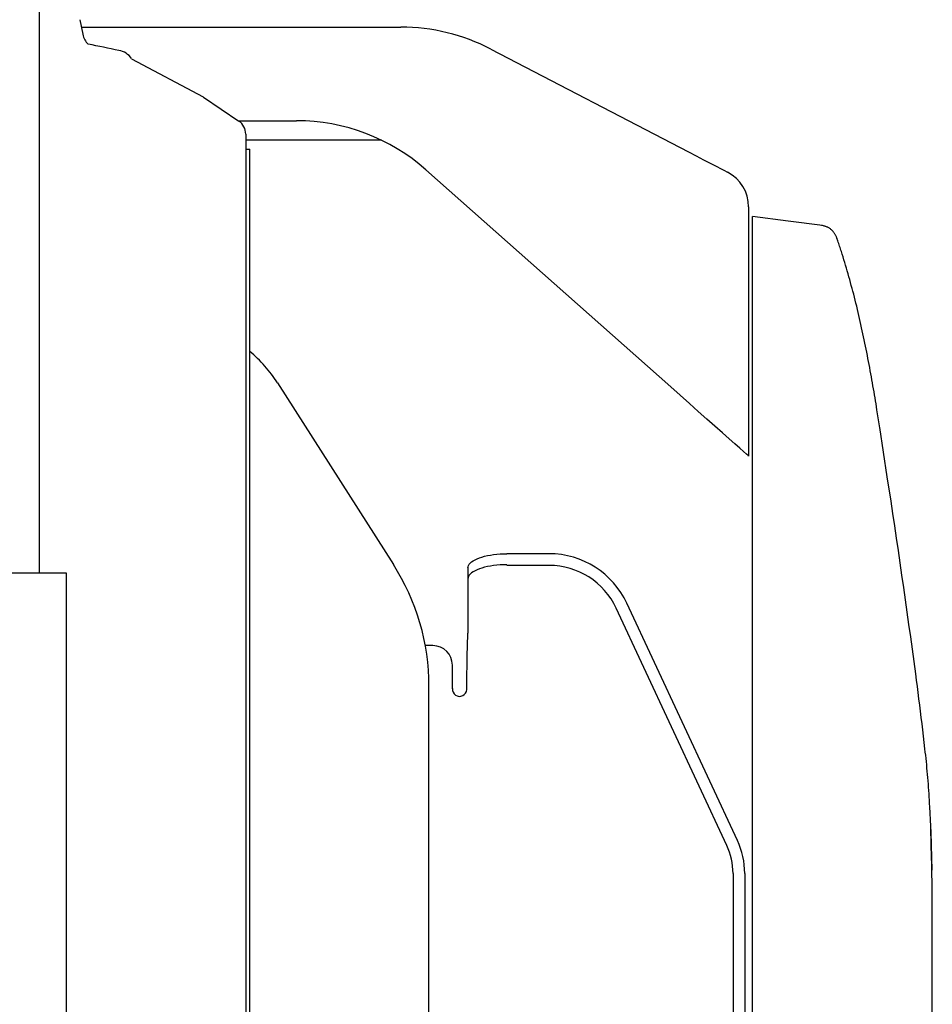
# Model space of a CAD drawing. Extents: x 151 to 5745, y -14673 to 3682.
# Drawn here: x 985 to 1219, y 1187 to 1439 of the extents above; entities that cross this region are included whole.
import ezdxf

# ---------------------------------------------------------------- set-up
doc = ezdxf.new("R2010")
doc.units = 0
doc.layers.get('0').update_dxf_attribs({"linetype": 'CONTINUOUS'})

# ---------------------------------------------------------------- blocks, each defined once
blk = doc.blocks.new('BLKF166')
at = {"color": 3, "linetype": 'CONTINUOUS'}
for p, q in [((1101.258887, 1300.322664), (1101.72762, 1300.591275)), ((1101.72762, 1300.591275), (1102.258696, 1300.843949)), ((1102.258696, 1300.843949), (1102.848073, 1301.078764)), ((1102.848073, 1301.078764), (1103.491265, 1301.293932)), ((1103.491265, 1301.293932), (1104.183376, 1301.487816)), ((1104.183376, 1301.487816), (1104.919141, 1301.65894)), ((1104.919141, 1301.65894), (1105.692958, 1301.806002)), ((1105.692958, 1301.806002), (1106.498939, 1301.927883)), ((1106.498939, 1301.927883), (1107.33095, 1302.023654)), ((1107.33095, 1302.023654), (1108.182659, 1302.092588)), ((1108.182659, 1302.092588), (1109.047583, 1302.134159)), ((1109.047583, 1302.134159), (1109.919141, 1302.148051)), ((1099.919141, 1298.497276), (1099.957194, 1298.815462)), ((1099.957194, 1298.815462), (1100.071063, 1299.131227)), ((1100.071063, 1299.131227), (1100.259883, 1299.442166)), ((1100.259883, 1299.442166), (1100.522215, 1299.745915)), ((1100.522215, 1299.745915), (1100.856063, 1300.040161)), ((1100.856063, 1300.040161), (1101.258887, 1300.322664))]:
    blk.add_line(p, q, dxfattribs=at)
blk = doc.blocks.new('BLKF167')
at = {"color": 3, "linetype": 'CONTINUOUS'}
for p, q in [((1099.834802, 1279.725064), (1099.863241, 1280.519839)), ((1099.863241, 1280.519839), (1099.892107, 1281.202309)), ((1099.892107, 1281.202309), (1099.919141, 1281.731654)), ((1099.754173, 1276.731381), (1099.780059, 1277.823599)), ((1099.780059, 1277.823599), (1099.807004, 1278.824031)), ((1099.807004, 1278.824031), (1099.834802, 1279.725064)), ((1099.706355, 1274.305471), (1099.729543, 1275.555689)), ((1099.729543, 1275.555689), (1099.754173, 1276.731381)), ((1099.665003, 1271.620013), (1099.684787, 1272.990243)), ((1099.684787, 1272.990243), (1099.706355, 1274.305471)), ((1099.63139, 1268.758259), (1099.647152, 1270.205211)), ((1099.647152, 1270.205211), (1099.665003, 1271.620013)), ((1099.617781, 1267.285214), (1099.631356, 1268.754946))]:
    blk.add_line(p, q, dxfattribs=at)
blk.add_arc((1101.631271, 1268.736474), 2, 179.375874, 179.47081, dxfattribs=at)
blk = doc.blocks.new('BLKF171')
at = {"color": 3, "linetype": 'CONTINUOUS'}
for p, q in [((1102.258696, 1298.02601), (1101.72762, 1297.773335)), ((1102.848073, 1298.260824), (1102.258696, 1298.02601)), ((1103.491265, 1298.475993), (1102.848073, 1298.260824)), ((1104.183376, 1298.669876), (1103.491265, 1298.475993)), ((1104.919141, 1298.841001), (1104.183376, 1298.669876)), ((1105.692958, 1298.988062), (1104.919141, 1298.841001)), ((1106.498939, 1299.109943), (1105.692958, 1298.988062)), ((1107.33095, 1299.205715), (1106.498939, 1299.109943)), ((1108.182659, 1299.274648), (1107.33095, 1299.205715)), ((1109.047583, 1299.316219), (1108.182659, 1299.274648)), ((1109.919141, 1299.330112), (1109.047583, 1299.316219)), ((1099.957194, 1295.997523), (1099.919141, 1295.679337)), ((1100.071063, 1296.313287), (1099.957194, 1295.997523)), ((1100.259883, 1296.624227), (1100.071063, 1296.313287)), ((1100.522215, 1296.927975), (1100.259883, 1296.624227)), ((1100.856063, 1297.222221), (1100.522215, 1296.927975)), ((1101.258887, 1297.504724), (1100.856063, 1297.222221)), ((1101.72762, 1297.773335), (1101.258887, 1297.504724))]:
    blk.add_line(p, q, dxfattribs=at)

msp = doc.modelspace()

# ---------------------------------------------------------------- linework, layer by layer
at = {"color": 3, "linetype": 'CONTINUOUS'}
for p, q in [((989.919141, 1730.402909), (989.919141, 1297.191391)), ((1000.387628, 1439.033354), (1001.124115, 1435.333319)), ((1000.922452, 1437.179842), (1082.706875, 1437.179842)), ((1000.922452, 1437.179828), (1082.706875, 1437.179828)), ((1105.756363, 1431.55011), (1156.529045, 1405.174697)), ((1105.756364, 1431.550124), (1156.529046, 1405.174711)), ((1032.041204, 1419.206123), (1013.730714, 1428.968097)), ((1032.041204, 1419.206123), (1041.15096, 1413.081263)), ((1041.004323, 1413.179853), (1055.945826, 1413.179853)), ((1042.919137, 1409.76178), (1042.919137, 1141.095796)), ((1059.919139, 1408.179858), (1042.919142, 1408.179858)), ((1077.740316, 1408.179858), (1059.919139, 1408.179858)), ((1042.919141, 1405.892977), (1043.919141, 1405.892977)), ((1043.919141, 1141.095796), (1043.919141, 1405.892977)), ((1156.529045, 1405.174697), (1158.47995, 1404.161239)), ((1156.529046, 1405.174711), (1158.47995, 1404.161253)), ((1158.47995, 1404.161253), (1160.355872, 1403.186747)), ((1158.47995, 1404.161239), (1160.355872, 1403.186733)), ((1160.355872, 1403.186747), (1162.084735, 1402.288624)), ((1160.355872, 1403.186733), (1162.084734, 1402.28861)), ((1162.084734, 1402.28861), (1163.600108, 1401.501412)), ((1162.084735, 1402.288624), (1163.600109, 1401.501426)), ((1163.600108, 1401.501412), (1164.843729, 1400.855387)), ((1163.600109, 1401.501426), (1164.84373, 1400.855401)), ((1089.116109, 1400.592842), (1151.919147, 1344.911807)), ((1164.843729, 1400.855387), (1165.767839, 1400.375331)), ((1164.84373, 1400.855401), (1165.76784, 1400.375345)), ((1165.767839, 1400.375331), (1166.336885, 1400.079722)), ((1165.76784, 1400.375345), (1166.336886, 1400.079736)), ((1166.336885, 1400.079722), (1166.529035, 1399.979884)), ((1166.336886, 1400.079736), (1166.529036, 1399.979898)), ((1171.919142, 1391.105869), (1171.919142, 1327.179858)), ((1171.919144, 1391.105869), (1171.919144, 1327.179858)), ((1172.919141, 942.581011), (1172.919141, 1388.641352)), ((1182.069054, 1387.451733), (1172.922483, 1388.641352)), ((1182.069055, 1387.451746), (1172.922484, 1388.641366)), ((1190.827882, 1386.312539), (1182.069054, 1387.451733)), ((1190.827883, 1386.312553), (1182.069055, 1387.451746)), ((1190.820388, 1386.254945), (1190.818614, 1386.313357)), ((1190.820387, 1386.254931), (1190.818614, 1386.313344)), ((1191.145473, 1386.200164), (1190.830803, 1386.271455)), ((1191.145473, 1386.200151), (1190.830803, 1386.271442)), ((1191.301913, 1386.162247), (1191.145473, 1386.200164)), ((1191.301912, 1386.162234), (1191.145473, 1386.200151)), ((1191.457277, 1386.12159), (1191.301912, 1386.162234)), ((1191.457278, 1386.121604), (1191.301913, 1386.162247)), ((1191.61121, 1386.077311), (1191.457277, 1386.12159)), ((1191.611211, 1386.077325), (1191.457278, 1386.121604)), ((1191.763352, 1386.028489), (1191.61121, 1386.077311)), ((1191.763353, 1386.028502), (1191.611211, 1386.077325)), ((1191.913346, 1385.974214), (1191.763352, 1386.028489)), ((1191.913347, 1385.974227), (1191.763353, 1386.028502)), ((1192.060833, 1385.913579), (1191.913346, 1385.974214)), ((1192.060833, 1385.913592), (1191.913347, 1385.974227)), ((1192.205535, 1385.846042), (1192.060833, 1385.913592)), ((1192.205534, 1385.846028), (1192.060833, 1385.913579)), ((1192.347366, 1385.771873), (1192.205534, 1385.846028)), ((1192.347367, 1385.771887), (1192.205535, 1385.846042)), ((1192.486272, 1385.691557), (1192.347366, 1385.771873)), ((1192.486273, 1385.69157), (1192.347367, 1385.771887)), ((1192.622198, 1385.60552), (1192.486272, 1385.691557)), ((1192.622198, 1385.605534), (1192.486273, 1385.69157)), ((1192.755088, 1385.514218), (1192.622198, 1385.605534)), ((1192.755087, 1385.514205), (1192.622198, 1385.60552)), ((1192.884885, 1385.418053), (1192.755087, 1385.514205)), ((1192.884886, 1385.418066), (1192.755088, 1385.514218)), ((1193.011536, 1385.317506), (1192.884885, 1385.418053)), ((1193.011537, 1385.31752), (1192.884886, 1385.418066)), ((1193.134984, 1385.213004), (1193.011536, 1385.317506)), ((1193.134985, 1385.213018), (1193.011537, 1385.31752)), ((1193.255084, 1385.104831), (1193.134984, 1385.213004)), ((1193.255084, 1385.104845), (1193.134985, 1385.213018)), ((1193.371556, 1384.993048), (1193.255084, 1385.104845)), ((1193.371555, 1384.993035), (1193.255084, 1385.104831)), ((1193.484108, 1384.877642), (1193.371555, 1384.993035)), ((1193.484109, 1384.877656), (1193.371556, 1384.993048)), ((1193.59245, 1384.75868), (1193.484108, 1384.877642)), ((1193.592451, 1384.758693), (1193.484109, 1384.877656)), ((1193.696291, 1384.636175), (1193.59245, 1384.75868)), ((1193.696291, 1384.636189), (1193.592451, 1384.758693)), ((1193.795339, 1384.510169), (1193.696291, 1384.636189)), ((1193.795338, 1384.510155), (1193.696291, 1384.636175)), ((1193.889302, 1384.380647), (1193.795338, 1384.510155)), ((1193.889303, 1384.380661), (1193.795339, 1384.510169)), ((1193.977896, 1384.24768), (1193.889302, 1384.380647)), ((1193.977897, 1384.247694), (1193.889303, 1384.380661)), ((1194.061187, 1384.111426), (1193.977896, 1384.24768)), ((1194.061188, 1384.111439), (1193.977897, 1384.247694)), ((1194.139795, 1383.972277), (1194.061187, 1384.111426)), ((1194.139796, 1383.97229), (1194.061188, 1384.111439)), ((1194.214389, 1383.830647), (1194.139795, 1383.972277)), ((1194.21439, 1383.830661), (1194.139796, 1383.97229)), ((1194.285638, 1383.68695), (1194.214389, 1383.830647)), ((1194.285639, 1383.686964), (1194.21439, 1383.830661)), ((1194.354211, 1383.541599), (1194.285638, 1383.68695)), ((1194.354212, 1383.541613), (1194.285639, 1383.686964)), ((1194.420777, 1383.395008), (1194.354211, 1383.541599)), ((1194.420778, 1383.395022), (1194.354212, 1383.541613)), ((1194.550565, 1383.099759), (1194.420777, 1383.395008)), ((1194.550565, 1383.099773), (1194.420778, 1383.395022)), ((1194.553524, 1383.099561), (1194.548955, 1383.086557)), ((1194.553524, 1383.099575), (1194.548956, 1383.086571)), ((1194.555527, 1383.10415), (1194.553524, 1383.099575)), ((1194.555526, 1383.104136), (1194.553524, 1383.099561)), ((1194.557239, 1383.106729), (1194.555526, 1383.104136)), ((1194.557239, 1383.106742), (1194.555527, 1383.10415)), ((1194.559864, 1383.106449), (1194.557239, 1383.106742)), ((1194.559863, 1383.106435), (1194.557239, 1383.106729)), ((1194.561572, 1383.099881), (1194.559863, 1383.106435)), ((1194.561573, 1383.099895), (1194.559864, 1383.106449)), ((1194.562549, 1383.088319), (1194.561572, 1383.099881)), ((1194.56255, 1383.088332), (1194.561573, 1383.099895)), ((1194.562977, 1383.073), (1194.562549, 1383.088319)), ((1194.562978, 1383.073013), (1194.56255, 1383.088332)), ((1194.562918, 1383.036102), (1194.562977, 1383.073)), ((1194.562919, 1383.036115), (1194.562978, 1383.073013)), ((1194.805168, 1382.387744), (1194.575599, 1383.040496)), ((1194.805168, 1382.38773), (1194.575599, 1383.040483)), ((1194.919303, 1382.057497), (1194.805168, 1382.387744)), ((1194.919302, 1382.057483), (1194.805168, 1382.38773)), ((1195.032908, 1381.724134), (1194.919302, 1382.057483)), ((1195.032909, 1381.724148), (1194.919303, 1382.057497)), ((1195.146005, 1381.387851), (1195.032908, 1381.724134)), ((1195.146005, 1381.387864), (1195.032909, 1381.724148)), ((1195.258611, 1381.048813), (1195.146005, 1381.387864)), ((1195.258611, 1381.0488), (1195.146005, 1381.387851)), ((1195.370746, 1380.707161), (1195.258611, 1381.048813)), ((1195.370746, 1380.707148), (1195.258611, 1381.0488)), ((1195.482429, 1380.363076), (1195.370746, 1380.707161)), ((1195.482429, 1380.363062), (1195.370746, 1380.707148)), ((1195.593679, 1380.016723), (1195.482429, 1380.363076)), ((1195.593678, 1380.016709), (1195.482429, 1380.363062)), ((1195.704514, 1379.668257), (1195.593678, 1380.016709)), ((1195.704515, 1379.668271), (1195.593679, 1380.016723)), ((1195.925021, 1378.96572), (1195.704514, 1379.668257)), ((1195.925022, 1378.965734), (1195.704515, 1379.668271)), ((1196.144102, 1378.256787), (1195.925021, 1378.96572)), ((1196.144103, 1378.2568), (1195.925022, 1378.965734)), ((1196.361911, 1377.542793), (1196.144102, 1378.256787)), ((1196.361911, 1377.542806), (1196.144103, 1378.2568)), ((1196.578597, 1376.82507), (1196.361911, 1377.542806)), ((1196.578596, 1376.825056), (1196.361911, 1377.542793)), ((1196.79419, 1376.104211), (1196.578596, 1376.825056)), ((1196.79419, 1376.104225), (1196.578597, 1376.82507)), ((1197.008568, 1375.380017), (1196.79419, 1376.104225)), ((1197.008567, 1375.380004), (1196.79419, 1376.104211)), ((1197.221594, 1374.65212), (1197.008567, 1375.380004)), ((1197.221594, 1374.652134), (1197.008568, 1375.380017)), ((1197.433136, 1373.92026), (1197.221594, 1374.652134)), ((1197.433135, 1373.920246), (1197.221594, 1374.65212)), ((1197.643057, 1373.184082), (1197.433135, 1373.92026)), ((1197.643058, 1373.184082), (1197.433136, 1373.92026)), ((1197.851225, 1372.443286), (1197.643057, 1373.184082)), ((1197.851226, 1372.443286), (1197.643058, 1373.184082)), ((1198.057511, 1371.697602), (1197.851225, 1372.443286)), ((1198.057512, 1371.697589), (1197.851225, 1372.443272)), ((1198.261849, 1370.94716), (1198.057511, 1371.697602)), ((1198.261849, 1370.947146), (1198.057512, 1371.697589)), ((1198.464202, 1370.192295), (1198.261849, 1370.94716)), ((1198.464203, 1370.192282), (1198.261849, 1370.947146)), ((1198.664537, 1369.433347), (1198.464202, 1370.192295)), ((1198.664538, 1369.433333), (1198.464203, 1370.192282)), ((1198.862818, 1368.670653), (1198.664537, 1369.433347)), ((1198.862819, 1368.670639), (1198.664538, 1369.433333)), ((1199.059011, 1367.904552), (1198.862818, 1368.670653)), ((1199.059012, 1367.904538), (1198.862819, 1368.670639)), ((1199.253087, 1367.135339), (1199.059011, 1367.904552)), ((1199.253088, 1367.135325), (1199.059012, 1367.904538)), ((1199.445041, 1366.363181), (1199.253087, 1367.135339)), ((1199.445041, 1366.363168), (1199.253088, 1367.135325)), ((1199.634868, 1365.588222), (1199.445041, 1366.363181)), ((1199.634868, 1365.588209), (1199.445041, 1366.363168)), ((1199.822566, 1364.810606), (1199.634868, 1365.588222)), ((1199.822566, 1364.810593), (1199.634868, 1365.588209)), ((1200.008132, 1364.030484), (1199.822566, 1364.810606)), ((1200.008132, 1364.03047), (1199.822566, 1364.810593)), ((1200.191562, 1363.248128), (1200.008132, 1364.030484)), ((1200.191563, 1363.248114), (1200.008132, 1364.03047)), ((1200.372855, 1362.463918), (1200.191562, 1363.248128)), ((1200.372856, 1362.463918), (1200.191564, 1363.248128)), ((1200.552007, 1361.678237), (1200.372855, 1362.463918)), ((1200.552008, 1361.678223), (1200.372856, 1362.463905)), ((1200.729021, 1360.89142), (1200.552007, 1361.678237)), ((1200.729022, 1360.891406), (1200.552008, 1361.678223)), ((1200.903913, 1360.103698), (1200.729021, 1360.89142)), ((1200.903913, 1360.103685), (1200.729022, 1360.891406)), ((1201.076697, 1359.315289), (1200.903913, 1360.103698)), ((1201.076698, 1359.315275), (1200.903913, 1360.103685)), ((1201.247388, 1358.526377), (1201.076697, 1359.315289)), ((1201.247389, 1358.526364), (1201.076698, 1359.315275)), ((1201.415986, 1357.737067), (1201.247388, 1358.526377)), ((1201.415987, 1357.737053), (1201.247389, 1358.526364)), ((1201.582493, 1356.947451), (1201.415986, 1357.737067)), ((1201.582494, 1356.947437), (1201.415987, 1357.737053)), ((1201.746909, 1356.15762), (1201.582493, 1356.947451)), ((1201.746909, 1356.157606), (1201.582494, 1356.947437)), ((1201.909224, 1355.367692), (1201.746909, 1356.15762)), ((1201.909224, 1355.367678), (1201.746909, 1356.157606)), ((1202.069396, 1354.577868), (1201.909224, 1355.367692)), ((1202.069397, 1354.577854), (1201.909224, 1355.367678)), ((1202.227377, 1353.78837), (1202.069396, 1354.577868)), ((1202.227378, 1353.788356), (1202.069397, 1354.577854)), ((1202.383117, 1352.99942), (1202.227377, 1353.78837)), ((1202.383118, 1352.999406), (1202.227378, 1353.788356)), ((1202.536567, 1352.211239), (1202.383117, 1352.99942)), ((1202.536568, 1352.211225), (1202.383118, 1352.999406)), ((1202.687687, 1351.424038), (1202.536567, 1352.211239)), ((1202.687688, 1351.424024), (1202.536568, 1352.211225)), ((1202.836514, 1350.637954), (1202.687687, 1351.424038)), ((1202.836514, 1350.637941), (1202.687688, 1351.424024)), ((1202.983119, 1349.853088), (1202.836514, 1350.637954)), ((1202.98312, 1349.853074), (1202.836514, 1350.637941)), ((1203.127577, 1349.06954), (1202.983119, 1349.853088)), ((1203.127577, 1349.069527), (1202.98312, 1349.853074)), ((1203.269958, 1348.287411), (1203.127577, 1349.06954)), ((1203.269959, 1348.287398), (1203.127577, 1349.069527)), ((1051.046825, 1345.946537), (1080.795515, 1299.383399)), ((1203.410337, 1347.506802), (1203.269958, 1348.287411)), ((1203.410337, 1347.506789), (1203.269959, 1348.287398)), ((1203.548784, 1346.727813), (1203.410337, 1347.506802)), ((1203.548785, 1346.727799), (1203.410337, 1347.506789)), ((1203.685372, 1345.950497), (1203.548784, 1346.727813)), ((1203.685373, 1345.950484), (1203.548785, 1346.727799)), ((1203.82017, 1345.174846), (1203.685372, 1345.950497)), ((1203.82017, 1345.174832), (1203.685373, 1345.950484)), ((1154.329871, 1342.774459), (1151.919147, 1344.911807)), ((1203.953246, 1344.400844), (1203.82017, 1345.174846)), ((1203.953247, 1344.40083), (1203.82017, 1345.174832)), ((1204.084671, 1343.628476), (1203.953246, 1344.400844)), ((1204.084672, 1343.628463), (1203.953247, 1344.40083)), ((1204.214514, 1342.857729), (1204.084671, 1343.628476)), ((1204.214515, 1342.857715), (1204.084672, 1343.628463)), ((1156.705459, 1340.668284), (1154.329871, 1342.774459)), ((1204.342844, 1342.088586), (1204.214514, 1342.857729)), ((1204.342845, 1342.088572), (1204.214515, 1342.857715)), ((1204.469731, 1341.321033), (1204.342844, 1342.088586)), ((1204.469731, 1341.321019), (1204.342845, 1342.088572)), ((1204.595249, 1340.555043), (1204.469731, 1341.321033)), ((1204.595249, 1340.55503), (1204.469731, 1341.321019)), ((1159.011235, 1338.623979), (1156.705459, 1340.668284)), ((1161.213597, 1336.671361), (1159.011235, 1338.623979)), ((1204.842717, 1339.027195), (1204.595249, 1340.555043)), ((1204.842718, 1339.027181), (1204.595249, 1340.55503)), ((1205.086464, 1337.503658), (1204.842717, 1339.027195)), ((1205.086465, 1337.503644), (1204.842718, 1339.027181)), ((1163.280433, 1334.83892), (1161.213597, 1336.671361)), ((1205.567753, 1334.463769), (1205.086464, 1337.503658)), ((1205.567753, 1334.463755), (1205.086465, 1337.503644)), ((1165.181597, 1333.153346), (1163.280433, 1334.83892)), ((1206.523534, 1328.175326), (1205.556398, 1334.470459)), ((1206.523534, 1328.175312), (1205.556399, 1334.470446)), ((1166.88936, 1331.639254), (1165.181597, 1333.153346)), ((1168.37882, 1330.318698), (1166.88936, 1331.639254)), ((1169.628268, 1329.210945), (1168.37882, 1330.318698)), ((1170.619463, 1328.332149), (1169.628268, 1329.210945)), ((1171.337982, 1327.69511), (1170.619463, 1328.332149)), ((1207.487781, 1321.879015), (1206.523534, 1328.175326)), ((1207.487782, 1321.879002), (1206.523534, 1328.175312)), ((1171.77332, 1327.30914), (1171.337982, 1327.69511)), ((1171.919142, 1327.179858), (1171.77332, 1327.30914)), ((1208.446251, 1315.580352), (1207.487781, 1321.879015)), ((1208.446251, 1315.580339), (1207.487782, 1321.879002)), ((1208.922416, 1312.429771), (1208.446251, 1315.580352)), ((1208.922417, 1312.429757), (1208.446251, 1315.580339)), ((1209.396054, 1309.27816), (1208.922416, 1312.429771)), ((1209.396055, 1309.278147), (1208.922417, 1312.429757)), ((1209.866803, 1306.125373), (1209.396054, 1309.27816)), ((1209.866804, 1306.12536), (1209.396055, 1309.278147)), ((1210.334303, 1302.971263), (1209.866803, 1306.125373)), ((1210.334303, 1302.971249), (1209.866804, 1306.12536)), ((1210.798191, 1299.815681), (1210.334303, 1302.971263)), ((1210.798192, 1299.815668), (1210.334303, 1302.971249)), ((1120.733907, 1302.148051), (1109.919141, 1302.148051)), ((1099.919592, 1298.501045), (1099.918172, 1281.731654)), ((1120.733907, 1299.148051), (1109.919141, 1299.148051)), ((1211.258107, 1296.658483), (1210.798191, 1299.815681)), ((1211.258108, 1296.658469), (1210.798192, 1299.815668)), ((996.919141, 1297.191391), (932.919141, 1297.191391)), ((996.919141, 1080.498023), (996.919141, 1297.191391)), ((1211.713691, 1293.49952), (1211.258107, 1296.658483)), ((1211.713691, 1293.499506), (1211.258108, 1296.658469)), ((1212.164592, 1290.338643), (1211.713691, 1293.49952)), ((1212.164593, 1290.33863), (1211.713691, 1293.499506)), ((1212.610807, 1287.175665), (1212.164592, 1290.338643)), ((1212.610808, 1287.175652), (1212.164593, 1290.33863)), ((1166.326372, 1227.332563), (1137.953753, 1288.177802)), ((1169.045295, 1228.600418), (1140.672676, 1289.445658)), ((1213.052709, 1284.010353), (1212.610807, 1287.175665)), ((1213.05271, 1284.01034), (1212.610808, 1287.175652)), ((1213.490674, 1280.842462), (1213.052709, 1284.010353)), ((1213.490675, 1280.842448), (1213.05271, 1284.01034)), ((1213.924615, 1277.671487), (1213.490674, 1280.842462)), ((1213.924616, 1277.671474), (1213.490675, 1280.842448)), ((1090.919141, 1278.567258), (1088.977204, 1278.567258)), ((1214.353956, 1274.49665), (1213.924615, 1277.671487)), ((1214.353956, 1274.496637), (1213.924616, 1277.671474)), ((1095.919141, 1267.518017), (1095.919141, 1273.567258)), ((1214.778088, 1271.317173), (1214.353956, 1274.49665)), ((1214.778089, 1271.31716), (1214.353956, 1274.496637)), ((1214.987959, 1269.725535), (1214.778088, 1271.317173)), ((1214.987959, 1269.725522), (1214.778089, 1271.31716)), ((1089.919141, 1044.772382), (1089.919141, 1268.156807)), ((1215.196193, 1268.132615), (1214.987959, 1269.725535)), ((1215.196194, 1268.132602), (1214.987959, 1269.725522)), ((1215.402659, 1266.538405), (1215.196193, 1268.132615)), ((1215.40266, 1266.538392), (1215.196194, 1268.132602)), ((1215.607226, 1264.942898), (1215.402659, 1266.538405)), ((1215.607226, 1264.942884), (1215.40266, 1266.538392)), ((1215.80976, 1263.346085), (1215.607226, 1264.942898)), ((1215.809761, 1263.346071), (1215.607226, 1264.942884)), ((1216.010123, 1261.747866), (1215.80976, 1263.346085)), ((1216.010124, 1261.747852), (1215.809761, 1263.346071)), ((1216.208141, 1260.147641), (1216.010123, 1261.747866)), ((1216.208142, 1260.147627), (1216.010124, 1261.747852)), ((1216.403626, 1258.544646), (1216.208141, 1260.147641)), ((1216.403626, 1258.544632), (1216.208142, 1260.147627)), ((1216.59639, 1256.938115), (1216.403626, 1258.544646)), ((1216.596391, 1256.938102), (1216.403626, 1258.544632)), ((1216.786248, 1255.327284), (1216.59639, 1256.938115)), ((1216.786248, 1255.327271), (1216.596391, 1256.938102)), ((1216.97301, 1253.711389), (1216.786248, 1255.327284)), ((1216.973011, 1253.711375), (1216.786248, 1255.327271)), ((1217.156351, 1252.089745), (1216.97301, 1253.711389)), ((1217.156351, 1252.089731), (1216.973011, 1253.711375)), ((1217.246336, 1251.276727), (1217.156351, 1252.089745)), ((1217.246336, 1251.276713), (1217.156351, 1252.089731)), ((1217.334888, 1250.462279), (1217.246336, 1251.276727)), ((1217.334889, 1250.462266), (1217.246336, 1251.276713)), ((1217.421777, 1249.646427), (1217.334888, 1250.462279)), ((1217.421777, 1249.646413), (1217.334889, 1250.462266)), ((1217.506768, 1248.829195), (1217.421777, 1249.646427)), ((1217.506769, 1248.829181), (1217.421777, 1249.646413)), ((1217.589631, 1248.01061), (1217.506768, 1248.829195)), ((1217.589632, 1248.010596), (1217.506769, 1248.829181)), ((1217.670133, 1247.190696), (1217.589631, 1248.01061)), ((1217.670134, 1247.190682), (1217.589632, 1248.010596)), ((1217.748042, 1246.369479), (1217.670133, 1247.190696)), ((1217.748043, 1246.369466), (1217.670134, 1247.190682)), ((1217.823125, 1245.546985), (1217.748042, 1246.369479)), ((1217.823126, 1245.546972), (1217.748043, 1246.369466)), ((1217.895151, 1244.72324), (1217.823125, 1245.546985)), ((1217.895152, 1244.723226), (1217.823126, 1245.546972)), ((1217.963887, 1243.898267), (1217.895151, 1244.72324)), ((1217.963888, 1243.898254), (1217.895152, 1244.723226)), ((1218.029101, 1243.072094), (1217.963887, 1243.898267)), ((1218.029102, 1243.072081), (1217.963888, 1243.898254)), ((1218.090649, 1242.244757), (1218.029101, 1243.072094)), ((1218.09065, 1242.244744), (1218.029102, 1243.072081)), ((1218.148736, 1241.416335), (1218.090649, 1242.244757)), ((1218.148737, 1241.416322), (1218.09065, 1242.244744)), ((1218.20365, 1240.586919), (1218.148736, 1241.416335)), ((1218.20365, 1240.586906), (1218.148737, 1241.416322)), ((1218.255678, 1239.756599), (1218.20365, 1240.586919)), ((1218.255679, 1239.756586), (1218.20365, 1240.586906)), ((1218.305111, 1238.925466), (1218.255678, 1239.756599)), ((1218.305111, 1238.925453), (1218.255679, 1239.756586)), ((1218.352235, 1238.09361), (1218.305111, 1238.925466)), ((1218.352236, 1238.093596), (1218.305111, 1238.925453)), ((1218.39734, 1237.261121), (1218.352235, 1238.09361)), ((1218.397341, 1237.261107), (1218.352236, 1238.093596)), ((1218.482646, 1235.594607), (1218.39734, 1237.261121)), ((1218.482647, 1235.594593), (1218.397341, 1237.261107)), ((1218.563336, 1233.926646), (1218.482646, 1235.594607)), ((1218.563337, 1233.926633), (1218.482647, 1235.594593)), ((1218.641718, 1232.257963), (1218.563336, 1233.926646)), ((1218.641719, 1232.25795), (1218.563337, 1233.926633)), ((1218.778143, 1227.233849), (1218.648186, 1232.317784)), ((1218.778143, 1227.233836), (1218.648186, 1232.31777)), ((1218.667766, 1231.406049), (1218.698403, 1230.612689)), ((1218.667766, 1231.406035), (1218.698403, 1230.612675)), ((1218.698403, 1230.612689), (1218.890896, 1221.016371)), ((1218.698403, 1230.612675), (1218.890896, 1221.016357)), ((1218.838168, 1224.691651), (1218.778143, 1227.233849)), ((1218.838168, 1224.691637), (1218.778143, 1227.233836)), ((1218.892248, 1222.149175), (1218.838168, 1224.691651)), ((1218.892249, 1222.149161), (1218.838168, 1224.691637)), ((1218.916441, 1220.877803), (1218.892248, 1222.149175)), ((1218.916441, 1220.87779), (1218.892249, 1222.149161)), ((1167.919141, 1220.148049), (1167.919141, 942.083004)), ((1170.919141, 1220.148049), (1170.919141, 942.083004)), ((1218.938404, 1219.606328), (1218.916441, 1220.877803)), ((1218.938404, 1219.606314), (1218.916441, 1220.87779)), ((1218.95789, 1218.334737), (1218.938404, 1219.606328)), ((1218.957891, 1218.334723), (1218.938404, 1219.606314)), ((1218.974652, 1217.063018), (1218.95789, 1218.334737)), ((1218.974653, 1217.063005), (1218.957891, 1218.334723)), ((1218.988557, 1215.791167), (1218.974652, 1217.063018)), ((1218.988557, 1215.791153), (1218.974653, 1217.063005)), ((1218.999814, 1214.519193), (1218.988557, 1215.791167)), ((1218.999815, 1214.519179), (1218.988557, 1215.791153)), ((1219.008699, 1213.247111), (1218.999814, 1214.519193)), ((1219.008699, 1213.247098), (1218.999815, 1214.519179)), ((1219.015485, 1211.974937), (1219.008699, 1213.247111)), ((1219.015485, 1211.974923), (1219.008699, 1213.247098)), ((1219.023857, 1209.430363), (1219.015485, 1211.974937)), ((1219.023858, 1209.43035), (1219.015485, 1211.974923)), ((1219.027125, 1206.885587), (1219.023857, 1209.430363)), ((1219.027126, 1206.885574), (1219.023858, 1209.43035)), ((1219.027121, 1201.795885), (1219.027125, 1206.885587)), ((1219.027122, 1201.795871), (1219.027126, 1206.885574)), ((1219.032069, 1191.617311), (1219.027121, 1201.795885)), ((1219.03207, 1191.617297), (1219.027122, 1201.795871)), ((1219.037947, 1129.703097), (1219.032069, 1191.617311)), ((1219.037948, 1129.703083), (1219.03207, 1191.617297))]:
    msp.add_line(p, q, dxfattribs=at)
for centre, radius, start, end in [((1082.706878, 1387.179856), 50, 62.549002, 90), ((1082.706878, 1387.179842), 50, 62.549002, 90), ((1006.024698, 1436.325569), 5, 191.257519, 225.194522), ((974.781144, 1277.4642), 157.768163, 76.966833, 79.880538), ((1009.578194, 1426.288377), 4.942097, 34.961633, 80.895164), ((1038.919137, 1409.76178), 4, 0, 56.085451), ((1055.945826, 1363.179856), 50, 48.43987, 90), ((1161.919141, 1391.105854), 10, 0, 62.549002), ((1161.919141, 1391.105841), 10, 0, 62.549002), ((1021.552463, 1327.102902), 35, 32.574073, 50.279136), ((1120.733907, 1280.148051), 22, 25.000013, 90), ((1031.919141, 1268.156807), 58, 0, 32.574073), ((1120.733907, 1280.148051), 19, 25.000013, 90), ((1090.919141, 1273.567258), 5, 0, 90), ((1097.767354, 1267.411599), 1.854739, 175.192166, 356.092751), ((1150.919141, 1220.148049), 17, 0, 25.000013), ((1150.919141, 1220.148049), 20, 0, 25.000013)]:
    msp.add_arc(centre, radius, start, end, dxfattribs=at)

# ---------------------------------------------------------------- block references
for name in ['BLKF166', 'BLKF171', 'BLKF167']:
    msp.add_blockref(name, (0, 0))

doc.saveas('drawing.dxf')
